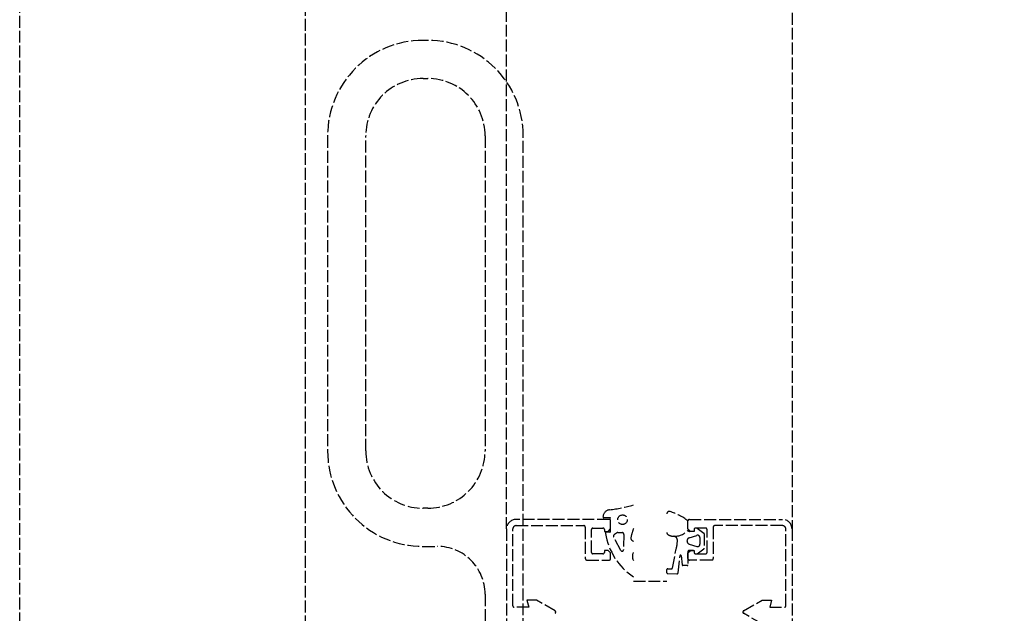
# Model space of a CAD drawing. Extents: x -7923 to 15528, y 3151 to 17395.
# Drawn here: x -7480 to -7273, y 12967 to 13091 of the extents above; entities that cross this region are included whole.
import ezdxf

# ---------------------------------------------------------------- set-up
doc = ezdxf.new("R2010")
doc.units = 0
doc.linetypes.add('GEN3A', pattern=[3.125, 2.5, -0.625])
doc.layers.get('DEFPOINTS').update_dxf_attribs({"linetype": 'CONTINUOUS'})
doc.layers.add('3A', color=6, linetype='GEN3A')
doc.layers.add('AM_0', color=7, linetype='CONTINUOUS', lineweight=50)
doc.layers.add('AM_5', color=3, linetype='CONTINUOUS', lineweight=25)
doc.styles.get("Standard").update_dxf_attribs({"font": 'arial.ttf'})
doc.dimstyles.new('GEN-ISO$0', dxfattribs={"dimtxt": 3.5, "dimasz": 2.5, "dimexe": 1, "dimexo": 1, "dimgap": 0.6, "dimtad": 1, "dimdsep": 46, "dimtxsty": 'Standard', "dimcen": 0, "dimclrd": 256, "dimclre": 256, "dimclrt": 2, "dimadec": 0, "dimazin": 0, "dimtp": 0.1, "dimtm": 0.1, "dimtfac": 0.71, "dimtmove": 0, "dimatfit": 3, "dimfxl": 1, "dimtzin": 0, "dimarcsym": 0})

# ---------------------------------------------------------------- blocks, each defined once
blk = doc.blocks.new('AS_90')
at = {"layer": '3A'}
for p, q in [((-9067.88, 10347.33), (-9067.88, 10827.33)), ((-9008.08, 10827.33), (-9008.08, 10347.33)), ((-9169.88, 10327.33), (-9169.88, 10807.33)), ((-9110.08, 10807.33), (-9110.08, 10327.33)), ((-9084.38, 10449.68), (-9085.38, 10449.68)), ((-9085.38, 10441.68), (-9084.38, 10441.68)), ((-9105.38, 10429.68), (-9105.38, 10363.68)), ((-9097.38, 10363.68), (-9097.38, 10429.68)), ((-9072.38, 10429.68), (-9072.38, 10363.68)), ((-9064.38, 10266.75), (-9064.38, 10429.68)), ((-9084.38, 10351.68), (-9085.38, 10351.68)), ((-9046.38, 10349.33), (-9065.88, 10349.33)), ((-9046.23, 10349.68), (-9047.53, 10349.68)), ((-9046.08, 10346.83), (-9046.08, 10349.53)), ((-9046.08, 10347.33), (-9046.08, 10349.03)), ((-9029.88, 10347.33), (-9029.88, 10349.03)), ((-9029.58, 10349.33), (-9010.08, 10349.33)), ((-9067.88, 10347.33), (-9067.88, 10306.33)), ((-9066.58, 10331.23), (-9066.58, 10347.33)), ((-9065.88, 10348.03), (-9051.68, 10348.03)), ((-9051.38, 10347.73), (-9051.38, 10341.13)), ((-9050.08, 10342.43), (-9050.08, 10347.23)), ((-9049.78, 10347.53), (-9047.68, 10347.53)), ((-9047.38, 10347.23), (-9047.38, 10346.83)), ((-9047.38, 10346.83), (-9046.58, 10346.83)), ((-9046.58, 10346.83), (-9046.08, 10347.33)), ((-9029.38, 10346.83), (-9029.88, 10347.33)), ((-9029.88, 10347.33), (-9029.82, 10347.03)), ((-9028.7, 10346.83), (-9029.58, 10346.83)), ((-9028.58, 10346.83), (-9029.38, 10346.83)), ((-9028.58, 10347.23), (-9028.58, 10346.83)), ((-9026.18, 10347.53), (-9028.28, 10347.53)), ((-9027.93, 10347.53), (-9026.54, 10346.47)), ((-9025.88, 10342.43), (-9025.88, 10347.23)), ((-9024.58, 10347.73), (-9024.58, 10341.13)), ((-9010.08, 10348.03), (-9024.28, 10348.03)), ((-9009.38, 10331.23), (-9009.38, 10347.33)), ((-9008.08, 10347.33), (-9008.08, 10306.33)), ((-9046.23, 10346.68), (-9046.93, 10346.68)), ((-9043.94, 10342.84), (-9045.43, 10345.64)), ((-9044.61, 10346.56), (-9045.28, 10346.18)), ((-9044.54, 10346.58), (-9043.68, 10346.58)), ((-9043.28, 10346.17), (-9043.38, 10342.97)), ((-9029.6, 10345.49), (-9028.03, 10346)), ((-9027.38, 10345.53), (-9027.38, 10344.13)), ((-9026.48, 10346.35), (-9026.48, 10343.3)), ((-9085.38, 10343.68), (-9082.38, 10343.68)), ((-9047.38, 10342.83), (-9047.38, 10342.43)), ((-9046.58, 10342.83), (-9047.38, 10342.83)), ((-9046.08, 10342.33), (-9046.58, 10342.83)), ((-9033.15, 10339.12), (-9032.33, 10343.17)), ((-9029.88, 10342.33), (-9029.38, 10342.83)), ((-9029.88, 10342.63), (-9029.88, 10339.83)), ((-9028.7, 10342.83), (-9029.68, 10342.83)), ((-9029.6, 10344.16), (-9028.03, 10343.65)), ((-9029.38, 10342.83), (-9028.58, 10342.83)), ((-9028.58, 10342.83), (-9028.58, 10342.43)), ((-9027.93, 10342.13), (-9026.54, 10343.18)), ((-9051.08, 10340.83), (-9046.38, 10340.83)), ((-9047.68, 10342.13), (-9049.78, 10342.13)), ((-9046.08, 10341.13), (-9046.08, 10342.33)), ((-9031.95, 10338.18), (-9031.54, 10341.76)), ((-9031.33, 10341.75), (-9031.1, 10339.82)), ((-9029.88, 10341.13), (-9029.88, 10342.33)), ((-9024.88, 10340.83), (-9029.58, 10340.83)), ((-9028.28, 10342.13), (-9026.18, 10342.13)), ((-9034.3, 10338.16), (-9034.28, 10338.86)), ((-9034.12, 10339), (-9033.3, 10338.97)), ((-9030.03, 10339.68), (-9030.96, 10339.69)), ((-9034.16, 10338), (-9032.21, 10337.93)), ((-9041.3, 10336.43), (-9034.3, 10336.43)), ((-9072.38, 10333.68), (-9072.38, 10266.75)), ((-9061.61, 10332.43), (-9063.61, 10332.43)), ((-9063.61, 10332.43), (-9063.21, 10330.93)), ((-9057.73, 10330.19), (-9061.61, 10332.43)), ((-9018.23, 10330.19), (-9014.35, 10332.43)), ((-9014.35, 10332.43), (-9012.35, 10332.43)), ((-9012.35, 10332.43), (-9012.75, 10330.93)), ((-9063.21, 10330.93), (-9066.28, 10330.93)), ((-9012.75, 10330.93), (-9009.68, 10330.93)), ((-9014.35, 10327.43), (-9018.23, 10329.67))]:
    blk.add_line(p, q, dxfattribs=at)
blk.add_circle((-9043.58, 10349.28), 1, dxfattribs=at)
for centre, radius, start, end in [((-9085.38, 10429.68), 20, 90, 180), ((-9084.38, 10429.68), 20, 0, 90), ((-9085.38, 10429.68), 12, 90, 180), ((-9084.38, 10429.68), 12, 0, 90), ((-9085.38, 10363.68), 20, 180, 270), ((-9085.38, 10363.68), 12, 180, 270), ((-9084.38, 10363.68), 12, 270, 0), ((-9046.08, 10349.78), 1.6, 97.6833, 178.0239), ((-9049.69, 10381.07), 29.9, 276.5164, 286.2782), ((-9033.8, 10350.51), 0.5, 70.5877, 180), ((-9037.18, 10339.57), 11.95, 52.3413, 72.7711), ((-9065.88, 10347.33), 2, 90, 180), ((-9047.53, 10349.83), 0.15, 178.0239, 270), ((-9046.38, 10349.03), 0.3, 0, 90), ((-9046.23, 10349.53), 0.15, 0, 90), ((-9029.58, 10349.03), 0.3, 90, 180), ((-9010.08, 10347.33), 2, 0, 90), ((-9065.88, 10347.33), 0.7, 90, 180), ((-9051.68, 10347.73), 0.3, 0, 90), ((-9049.78, 10347.23), 0.3, 90, 180), ((-9047.68, 10347.23), 0.3, 0, 90), ((-9046.23, 10346.83), 0.15, 270, 0), ((-9026.55, 10342.37), 15.6, 161.0545, 168.2597), ((-9032.75, 10349.81), 4, 268.1907, 317.0086), ((-9029.58, 10347.08), 0.25, 190.7367, 270), ((-9028.28, 10347.23), 0.3, 90, 180), ((-9026.18, 10347.23), 0.3, 0, 90), ((-9024.28, 10347.73), 0.3, 90, 180), ((-9010.08, 10347.33), 0.7, 0, 90), ((-9046.93, 10346.43), 0.25, 90, 188.5833), ((-9033.6, 10348.71), 13.77, 189.673, 235.9876), ((-9045.08, 10345.83), 0.4, 119.9659, 207.9663), ((-9044.54, 10346.43), 0.15, 90, 119.9659), ((-9043.68, 10346.18), 0.4, 358.2092, 90), ((-9041.18, 10345.43), 0.656, 170.2668, 258.7598), ((-9033.8, 10346.58), 0.5, 180, 236.9713), ((-9032.88, 10348.01), 2.2, 236.9713, 271.2652), ((-9032.94, 10344.97), 0.845, 1.3349, 82.678), ((-9039.13, 10344.99), 7.04, 345.0499, 0.0423), ((-9029.38, 10344.83), 0.7, 108.0772, 251.9228), ((-9027.88, 10345.53), 0.5, 0, 108.0772), ((-9026.63, 10346.35), 0.15, 0, 52.8831), ((-9082.38, 10333.68), 10, 0, 90), ((-9043.68, 10342.98), 0.3, 207.9663, 358.2092), ((-9029.68, 10342.63), 0.2, 90, 187.757), ((-9027.88, 10344.13), 0.5, 251.9228, 0), ((-9026.63, 10343.3), 0.15, 307.1169, 0), ((-9051.08, 10341.13), 0.3, 180, 270), ((-9049.78, 10342.43), 0.3, 180, 270), ((-9047.68, 10342.43), 0.3, 270, 0), ((-9046.38, 10341.13), 0.3, 270, 0), ((-9039.83, 10341.58), 1.69, 150.2448, 209.7552), ((-9031.44, 10341.75), 0.106, 1.3, 173.8717), ((-9029.58, 10341.13), 0.3, 180, 270), ((-9028.28, 10342.43), 0.3, 180, 270), ((-9026.18, 10342.43), 0.3, 270, 0), ((-9024.88, 10341.13), 0.3, 270, 0), ((-9034.13, 10338.85), 0.15, 88.0197, 178.0197), ((-9033.3, 10339.12), 0.15, 268.0197, 359.7338), ((-9030.95, 10339.84), 0.15, 187.0117, 269.3853), ((-9030.03, 10339.83), 0.15, 269.3853, 0.0174), ((-9034.15, 10338.15), 0.15, 178.0197, 268.0197), ((-9032.2, 10338.18), 0.25, 268.0197, 359.7338), ((-9066.28, 10331.23), 0.3, 180, 270), ((-9009.68, 10331.23), 0.3, 270, 0), ((-9057.88, 10329.93), 0.3, 300, 60), ((-9018.08, 10329.93), 0.3, 120, 240)]:
    blk.add_arc(centre, radius, start, end, dxfattribs=at)
blk = doc.blocks.new('*D35')
at = {"layer": 'AM_5', "lineweight": -2, "transparency": 16777216}
for p, q in [((-4937.61, 13229.8), (-4937.61, 13242.89)), ((-7247.71, 13207.89), (-5007.61, 13207.89)), ((-7317.71, 13189.8), (-7317.71, 13172.89))]:
    blk.add_line(p, q, dxfattribs=at)
at = {"layer": 'AM_5', "transparency": 16777216}
for points in [[(-7247.71, 13219.56), (-7247.71, 13196.22), (-7317.71, 13207.89)], [(-5007.61, 13219.56), (-5007.61, 13196.22), (-4937.61, 13207.89)]]:
    blk.add_solid(points, dxfattribs=at)
at = {"layer": 'DEFPOINTS', "color": 0, "transparency": 16777216}
for p in [(-7317.71, 13224.8), (-4937.61, 13207.89), (-4937.61, 13194.8)]:
    blk.add_point(p, dxfattribs=at)
at = {"layer": 'AM_5', "color": 2, "transparency": 16777216, "insert": (-6127.66, 13340.15), "char_height": 70, "attachment_point": 5}
blk.add_mtext('Y = Lichte Durchgangsbreite bei 90° Öffnung \\P(ohne Berücksichtigung von Drücker, Basküle, ...) ', dxfattribs=at)

msp = doc.modelspace()

# ---------------------------------------------------------------- block references
at = {"layer": 'AM_0'}
msp.add_blockref('AS_90', (1690.367, 2637.474), dxfattribs=at)

# ---------------------------------------------------------------- dimensions: what is measured, and where the dimension line sits
at = {"layer": 'AM_5'}
dim = msp.add_linear_dim(base=(-4937.607, 13207.888), p1=(-7317.711, 13224.804), p2=(-4937.607, 13194.799), text='Y = Lichte Durchgangsbreite bei 90° Öffnung \\P(ohne Berücksichtigung von Drücker, Basküle, ...) ', dimstyle='GEN-ISO$0', override={"dimscale": 35, "dimtxt": 2, "dimasz": 2}, dxfattribs=at)
dim.commit()
dim.dimension.update_dxf_attribs({"geometry": '*D35', "text_midpoint": (-6127.659, 13207.888), "dimtype": 160})

doc.saveas('drawing.dxf')
